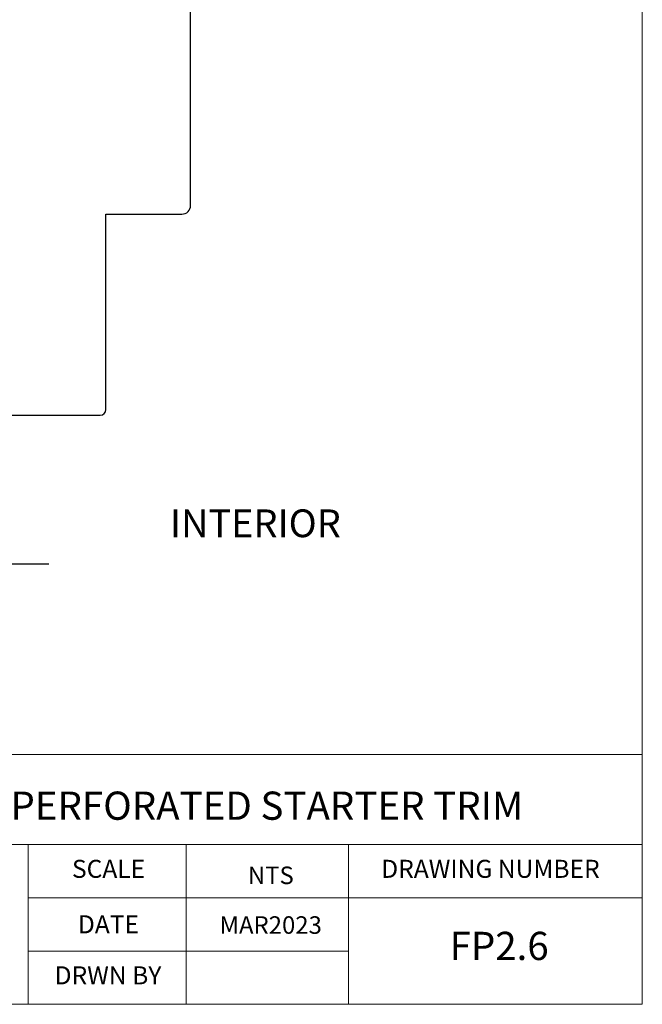
# Model space of a CAD drawing. Units: millimetres. Extents: x 0 to 2429, y -1517 to 254.
# Drawn here: x 1217 to 1273, y -568 to -479 of the extents above; entities that cross this region are included whole.
import ezdxf
from ezdxf.enums import TextEntityAlignment as Align

# ---------------------------------------------------------------- set-up
doc = ezdxf.new("R2010")
doc.units = ezdxf.units.MM
doc.layers.add('border', color=4, linetype='Continuous', lineweight=20)
for name, color, linetype in [('Dim', 8, 'Continuous'), ('OTHER MATERIAL', 8, 'Continuous'), ('TEXT', 6, 'Continuous')]:
    doc.layers.add(name, color=color, linetype=linetype)
doc.styles.add('DIM', font='simplex.shx')
doc.styles.add('EZ-Metric', font='simplex.shx', dxfattribs={"height": 1.75})
doc.styles.add('S120', font='SIMPLEX.SHX', dxfattribs={"height": 1.2})

# ---------------------------------------------------------------- blocks, each defined once
blk = doc.blocks.new('WINDOW W-FIN')
at = {"layer": 'OTHER MATERIAL'}
for p, q in [((-2.5549, 2.0839), (-2.5549, 1.0269)), ((-2.4447, 1.0269), (-2.4447, 2.0839)), ((-1.9828, 2.0839), (-1.9828, 1.0269)), ((-1.8726, 1.0269), (-1.8726, 2.0839)), ((-1.4107, 2.0839), (-1.4107, 1.0269)), ((-1.3004, 1.0269), (-1.3004, 2.0839)), ((-2.9588, 1.5388), (-2.9588, 0.8461)), ((-2.5549, 1.5585), (-2.9391, 1.5585)), ((-2.5549, 1.0269), (-1.3004, 1.0269)), ((-2.9588, 0.8461), (-3.2279, 0.8461)), ((-3.2591, 0.8148), (-3.2591, -0.0039)), ((-1.8941, -0.0039), (-1.8741, 0.0161)), ((-1.8741, 0.0161), (-1.8541, -0.0039)), ((-3.2591, -0.0039), (-1.8941, -0.0039)), ((-1.8541, -0.0039), (-1.1241, -0.0039)), ((-1.1241, -0.0039), (-1.1241, -1.2189)), ((-1.0729, -1.2189), (-1.0729, -0.0039))]:
    blk.add_line(p, q, dxfattribs=at)
at = {"layer": 'OTHER MATERIAL', "linetype": 'Continuous'}
for p, q in [((-0.5978, 1.4408), (-1.3004, 1.5647)), ((-0.5565, 0.7295), (-0.5565, 1.3915)), ((-0.0258, 0.594), (-0.5151, 0.6803)), ((0, -0.0039), (0, 0.5632)), ((-1.0729, -0.0039), (0, -0.0039))]:
    blk.add_line(p, q, dxfattribs=at)
at = {"layer": 'OTHER MATERIAL'}
for centre, radius, start, end in [((-2.9391, 1.5388), 0.0197, 90, 180), ((-3.2279, 0.8148), 0.0312, 90, 180), ((-1.0985, -1.2189), 0.0256, 180, 0)]:
    blk.add_arc(centre, radius, start, end, dxfattribs=at)
at = {"layer": 'OTHER MATERIAL', "linetype": 'Continuous'}
for centre, radius, start, end in [((-0.6065, 1.3915), 0.05, 0, 80), ((-0.5065, 0.7295), 0.05, 180, 260), ((-0.0312, 0.5632), 0.0312, 360, 80)]:
    blk.add_arc(centre, radius, start, end, dxfattribs=at)
blk = doc.blocks.new('FP Typ Detail Template')
at = {"layer": 'border', "color": 4}
for p, q in [((98.304, 22.493), (195.961, 22.493)), ((98.304, 14.389), (195.961, 14.389)), ((140.708, 14.389), (140.708, 0)), ((154.902, 0), (154.902, 14.389)), ((169.511, 0), (169.511, 14.389)), ((140.717, 9.593), (195.961, 9.593)), ((140.727, 4.796), (169.511, 4.796))]:
    blk.add_line(p, q, dxfattribs=at)
blk.add_lwpolyline([(195.961, 254), (195.961, 0), (0, 0), (0, 254)], close=True, dxfattribs=at)
at = {"layer": 'border', "color": 3, "style": 'S120'}
for s, height, p in [('SCALE', 1.6238, (147.93, 11.991)), ('DRAWING NUMBER', 1.62381, (182.297, 11.991)), ('DATE', 1.6238, (147.92, 6.992)), ('DRWN BY', 1.6238, (147.88, 2.398))]:
    blk.add_text(s, height=height, dxfattribs=at).set_placement(p, align=Align.MIDDLE)
at = {"layer": 'TEXT', "color": 2, "linetype": 'Continuous', "ltscale": 2, "style": 'DIM'}
for tag, p in [('DESCRIPTION', (147.133, 17.559)), ('DWGNUMBER', (183.08, 4.93))]:
    blk.add_attdef(tag, text='', height=2.54, dxfattribs=at).set_placement(p, align=Align.MIDDLE)
at = {"layer": 'TEXT', "color": 3, "linetype": 'Continuous', "ltscale": 2, "style": 'DIM'}
for tag, p in [('SCALE', (162.531, 12.406)), ('DATEDWN', (162.521, 7.929))]:
    blk.add_attdef(tag, text='', height=1.579, dxfattribs=at).set_placement(p, align=Align.TOP_CENTER)

msp = doc.modelspace()

# ---------------------------------------------------------------- linework, layer by layer
at = {"layer": 'Dim', "linetype": 'Continuous'}
msp.add_lwpolyline([(1219.563, -528.352), (1206.268, -528.352), (1204.064, -525.085), (1203.814, -532.015), (1201.555, -528.352), (1177.259, -528.352)], dxfattribs=at)

# ---------------------------------------------------------------- block references
at = {"xscale": 25.4, "yscale": 25.4, "zscale": 25.4, "rotation": 180}
msp.add_blockref('WINDOW W-FIN', (1149.558, -475.35), dxfattribs=at)
at = {"layer": 'OTHER MATERIAL'}
msp.add_blockref('FP Typ Detail Template', (1077.023, -568), dxfattribs=at).add_auto_attribs({'DATEDWN': 'MAR2023', 'SCALE': 'NTS', 'DWGNUMBER': 'FP2.6', 'DESCRIPTION': 'WINDOW HEAD w/ PERFORATED STARTER TRIM'})

# ---------------------------------------------------------------- texts
at = {"layer": 'Dim', "insert": (1238.164, -524.68), "char_height": 2.5, "attachment_point": 5, "style": 'EZ-Metric'}
msp.add_mtext_dynamic_manual_height_columns('INTERIOR', width=19.13922, gutter_width=8.75, heights=[0], dxfattribs=at)

doc.saveas('drawing.dxf')
